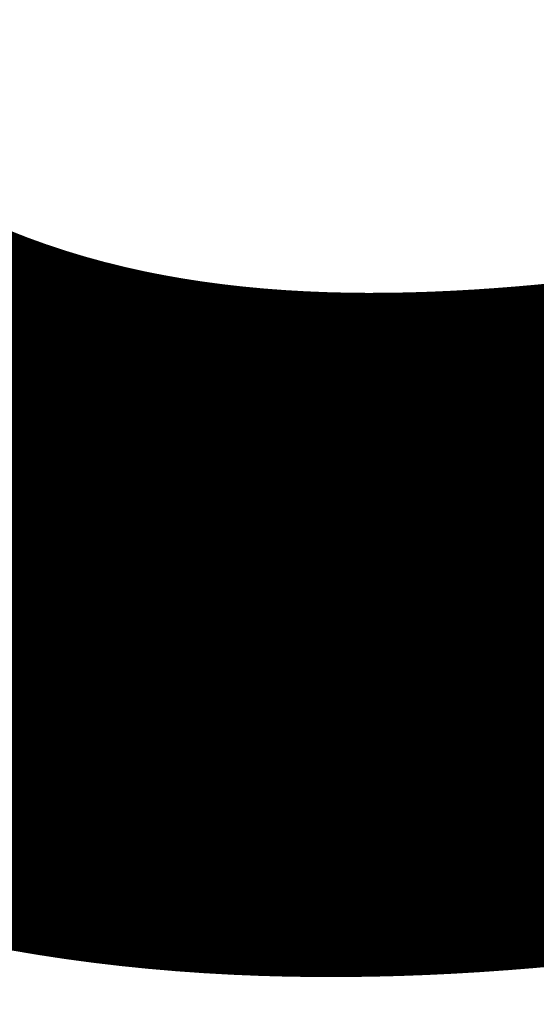
# Model space of a CAD drawing. Units: inches. Extents: x 0 to 3506, y 0 to 1152.
# Drawn here: x 1489 to 1502, y 997 to 1021 of the extents above; entities that cross this region are included whole.
import ezdxf
from ezdxf.enums import TextEntityAlignment as Align

# ---------------------------------------------------------------- set-up
doc = ezdxf.new("R2010")
doc.units = ezdxf.units.IN
doc.header["$MEASUREMENT"] = 0
doc.header["$PDMODE"] = 3
doc.header["$PDSIZE"] = 0.15625
doc.layers.get('0').update_dxf_attribs({"lineweight": 25})
for name, color, linetype, lineweight in [('Z-ANNO-DIMS', 1, 'Continuous', 25), ('Z-CLNG-SUSP', 3, 'Continuous', 18), ('Z-CLNG-TEES', 3, 'Continuous', 18), ('Z-CLNG-WOOD', 5, 'Continuous', 25), ('Z-CLNG-WOOD-PATT', 2, 'Continuous', 15)]:
    doc.layers.add(name, color=color, linetype=linetype, lineweight=lineweight)
doc.layers.add('Z-ANNO-NPLT', color=252, linetype='Continuous', lineweight=35, plot=False)
doc.styles.add('1-4', font='arial.ttf', dxfattribs={"height": 0.375})
doc.styles.get("Standard").update_dxf_attribs({"font": 'arial.ttf', "height": 0.09375})
doc.dimstyles.new('1-4', dxfattribs={"dimscale": 4, "dimtxt": 0.375, "dimasz": 0.125, "dimexe": 0.09375, "dimexo": 0.0625, "dimgap": 0.0625, "dimtad": 1, "dimtoh": 1, "dimdec": 4, "dimzin": 3, "dimdsep": 46, "dimlunit": 5, "dimtxsty": '1-4', "dimblk": 'ARCHTICK', "dimcen": 0, "dimdle": 0.09375, "dimclrd": 256, "dimclre": 256, "dimclrt": 256, "dimadec": 1, "dimazin": 0, "dimtfac": 1, "dimtdec": 4, "dimtofl": 0, "dimtmove": 0, "dimatfit": 3, "dimfxl": 0, "dimfrac": 2, "dimtolj": 1, "dimtzin": 0, "dimlwd": -1, "dimlwe": -1, "dimarcsym": 0})

# ---------------------------------------------------------------- blocks, each defined once
blk = doc.blocks.new('_ARCHTICK')
at = {"color": 0, "linetype": 'ByBlock', "const_width": 0.15}
blk.add_lwpolyline([(-0.5, -0.5), (0.5, 0.5)], dxfattribs=at)
blk = doc.blocks.new('*D23')
at = {"layer": 'Defpoints', "color": 0}
for p in [(1492.163985755622, 1007.75260523268), (1493.420694608338, 1007.75260523268), (1493.584138270163, 1006.960728709027)]:
    blk.add_point(p, dxfattribs=at)
at = {"layer": 'Z-ANNO-DIMS'}
for p, q in [((1493.170694608338, 1007.75260523268), (1491.788985755622, 1007.75260523268)), ((1492.163985755622, 1007.75260523268), (1492.163985755622, 1006.585728709027)), ((1493.334138270163, 1006.960728709027), (1491.788985755622, 1006.960728709027)), ((1492.163985755622, 1006.960728709027), (1492.163985755622, 1004.156863353314)), ((1492.163985755622, 1004.156863353314), (1489.823092167627, 1004.156863353314))]:
    blk.add_line(p, q, dxfattribs=at)
at = {"layer": 'Z-ANNO-DIMS', "xscale": 0.5, "yscale": 0.5, "zscale": 0.5}
for p, rotation in [((1492.163985755622, 1007.75260523268), 90), ((1492.163985755622, 1006.960728709027), 270)]:
    blk.add_blockref('_ARCHTICK', p, dxfattribs=dict(at, rotation=rotation))
at = {"layer": 'Z-ANNO-DIMS', "insert": (1490.868538961624, 1005.225758305564), "char_height": 0.375, "attachment_point": 5, "style": '1-4'}
blk.add_mtext('\\A1;13/16"\\PSYSTEM\\PDEPTH', dxfattribs=at)

msp = doc.modelspace()

# ---------------------------------------------------------------- hatches: boundary and pattern name
at = {"layer": 'Z-CLNG-WOOD-PATT'}
h = msp.add_hatch(dxfattribs=at)
h.set_pattern_fill('ENDGRAIN', color=256, scale=1.49999999847, style=0)
h.set_pattern_definition([(0, (1310.275264539563, 572.4747090137203), (1.49999999847, 1.49999999847), [0.07499999992350001, -1.4249999985465]), (0, (1309.225264540634, 572.6247090135669), (1.49999999847, 1.49999999847), [0.149999999847, -1.349999998623]), (0, (1310.20026453964, 572.6997090134912), (1.49999999847, 1.49999999847), [0.07499999992350001, -1.4249999985465]), (0, (1309.300264540557, 572.8497090133378), (1.49999999847, 1.49999999847), [0.07499999992350001, -1.4249999985465]), (0, (1310.20026453964, 572.9247090132611), (1.49999999847, 1.49999999847), [0.07499999992350001, -1.4249999985465]), (0, (1309.375264540481, 572.9997090131844), (1.49999999847, 1.49999999847), [0.07499999992350001, -1.4249999985465]), (0, (1310.20026453964, 573.0747090131088), (1.49999999847, 1.49999999847), [0.07499999992350001, -1.4249999985465]), (0, (1309.375264540481, 573.2247090129554), (1.49999999847, 1.49999999847), [0.07499999992350001, -0.8249999991585001, 0.07499999992350001, -0.5249999994644998]), (0, (1309.375264540481, 573.374709012802), (1.49999999847, 1.49999999847), [0.149999999847, -0.7499999992349998, 0.07499999992350001, -0.5249999994644998]), (0, (1309.300264540557, 573.5997090125727), (1.49999999847, 1.49999999847), [0.07499999992350001, -0.2249999997704999, 0.07499999992350001, -0.5999999993880001, 0.07499999992350001, -0.4499999995409999]), (0, (1309.225264540634, 573.7497090124194), (1.49999999847, 1.49999999847), [0.07499999992350001, -0.299999999694, 0.149999999847, -0.9749999990054999]), (0, (1310.20026453964, 573.8247090123436), (1.49999999847, 1.49999999847), [0.07499999992350001, -1.4249999985465]), (0, (1309.225264540634, 573.8997090122671), (1.49999999847, 1.49999999847), [0.07499999992350001, -0.3749999996174999, 0.07499999992350001, -0.9749999990054999]), (44.99999999999999, (1309.075264540787, 572.4747090137203), (1.665334535239093e-16, 1.499999998498537), [0.2121314997836258, -1.909188841052627]), (44.99999999999999, (1310.350264539487, 572.4747090137203), (1.665334535239093e-16, 1.499999998498537), [0.4242640495672506, -1.697056291269003]), (44.99999999999999, (1310.350264539487, 573.2247090129554), (1.665334535239093e-16, 1.499999998498537), [0.1060649998918137, -2.015255340944439]), (44.99999999999999, (1309.075264540787, 573.374709012802), (1.665334535239093e-16, 1.499999998498537), [0.318197999675438, -1.803122341160815]), (44.99999999999999, (1310.350264539487, 573.374709012802), (1.665334535239093e-16, 1.499999998498537), [0.5303300994590633, -1.59099024137719]), (44.99999999999999, (1310.350264539487, 573.5997090125727), (1.665334535239093e-16, 1.499999998498537), [0.318197999675438, -1.803122341160815]), (315, (1310.050264539793, 573.7497090124194), (1.499999998498537, -3.330669070478186e-16), [0.1060649998918137, -2.015255340944439]), (315, (1309.525264540328, 572.5497090136437), (1.499999998498537, -3.330669070478186e-16), [0.2121314997836258, -1.909188841052627]), (315, (1309.600264540251, 573.149709013032), (1.499999998498537, -3.330669070478186e-16), [0.2121314997836258, -1.909188841052627]), (315, (1310.050264539793, 572.8497090133378), (1.499999998498537, -3.330669070478186e-16), [0.2121314997836258, -1.909188841052627]), (315, (1309.97526453987, 573.4497090127261), (1.499999998498537, -3.330669070478186e-16), [0.2121314997836258, -1.909188841052627]), (315, (1310.050264539793, 573.5997090125727), (1.499999998498537, -3.330669070478186e-16), [0.318197999675438, -1.803122341160815]), (315, (1309.675264540175, 572.6997090134912), (1.499999998498537, -3.330669070478186e-16), [0.318197999675438, -1.803122341160815]), (315, (1309.900264539945, 572.7747090134144), (1.499999998498537, -3.330669070478186e-16), [0.318197999675438, -1.803122341160815]), (315, (1309.675264540175, 573.2997090128786), (1.499999998498537, -3.330669070478186e-16), [0.318197999675438, -1.803122341160815]), (315, (1309.825264540021, 573.374709012802), (1.499999998498537, -3.330669070478186e-16), [0.318197999675438, -1.803122341160815]), (26.56505119999999, (1309.15026454071, 572.7747090134144), (1.499999998470141, 6.000967217019931e-10), [0.1677050848289408, -3.186396866749875]), (26.56505119999999, (1310.275264539563, 572.6997090134912), (1.499999998470141, 6.000967217019931e-10), [0.6708203993157631, -2.683281562763052]), (26.56505119999999, (1310.275264539563, 572.9247090132611), (1.499999998470141, 6.000967217019931e-10), [0.6708203993157631, -2.683281562763052]), (26.56505119999999, (1310.275264539563, 573.0747090131088), (1.499999998470141, 6.000967217019931e-10), [0.6708209993157626, -1.0049999989749, 0.3354149996578767, -1.342865964130277]), (26.56505119999999, (1310.42526453941, 573.2997090128786), (1.499999998470141, 6.000967217019931e-10), [0.1677050848289408, -3.186396866749875]), (26.56505119999999, (1309.075264540787, 573.8247090123436), (1.499999998470141, 6.000967217019931e-10), [0.1677050848289408, -3.186396866749875]), (26.56505119999999, (1310.275264539563, 573.8247090123436), (1.499999998470141, 6.000967217019931e-10), [0.3354101996578815, -3.018691762420934]), (333.4349488, (1309.900264539945, 572.4747090137203), (1.499999998470141, -6.000977209027143e-10), [0.3354101996578815, -3.018691762420934]), (333.4349488, (1309.375264540481, 572.8497090133378), (1.499999998470141, -6.000977209027143e-10), [0.3354101996578815, -3.018691762420934]), (333.4349488, (1309.375264540481, 572.6247090135669), (1.499999998470141, -6.000977209027143e-10), [0.1677050848289408, -3.18639176224988]), (333.4349488, (1309.450264540404, 572.9997090131844), (1.499999998470141, -6.000977209027143e-10), [0.5031152994868223, -2.850986662591993]), (333.4349488, (1309.750264540098, 572.9997090131844), (1.499999998470141, -6.000977209027143e-10), [0.3354101996578815, -3.018691762420934]), (333.4349488, (1309.900264539945, 573.0747090131088), (1.499999998470141, -6.000977209027143e-10), [0.3354101996578815, -3.018691762420934]), (333.4349488, (1309.450264540404, 573.2247090129554), (1.499999998470141, -6.000977209027143e-10), [0.1677050848289408, -3.18639176224988]), (333.4349488, (1309.525264540328, 573.374709012802), (1.499999998470141, -6.000977209027143e-10), [0.1677050848289408, -3.18639176224988]), (333.4349488, (1310.125264539716, 573.6747090124961), (1.499999998470141, -6.000977209027143e-10), [0.1677050848289408, -3.18639176224988]), (333.4349488, (1310.050264539793, 573.149709013032), (1.499999998470141, -6.000977209027143e-10), [0.1677050848289408, -3.18639176224988]), (333.4349488, (1309.375264540481, 573.5997090125727), (1.499999998470141, -6.000977209027143e-10), [0.5031152994868223, -2.850986662591993]), (333.4349488, (1309.300264540557, 573.7497090124194), (1.499999998470141, -6.000977209027143e-10), [0.3354101996578815, -3.018691762420934]), (333.4349488, (1310.125264539716, 573.2997090128786), (1.499999998470141, -6.000977209027143e-10), [0.167699999828946, -1.509299998460514, 0.167699999828946, -1.50940196396041]), (333.4349488, (1309.675264540175, 573.5997090125727), (1.499999998470141, -6.000977209027143e-10), [0.3354101996578815, -3.018691762420934]), (333.4349488, (1309.750264540098, 573.7497090124194), (1.499999998470141, -6.000977209027143e-10), [0.3354101996578815, -3.018691762420934]), (333.4349488, (1309.300264540557, 573.8997090122671), (1.499999998470141, -6.000977209027143e-10), [0.3354101996578815, -3.018691762420934]), (333.4349488, (1309.750264540098, 573.8997090122671), (1.499999998470141, -6.000977209027143e-10), [0.3354101996578815, -3.018691762420934])])
edge = h.paths.add_edge_path()
edge.add_line((1496.521638280173, 1007.023534386565), (1496.459138266975, 1006.960728709026))
edge.add_line((1496.459138266975, 1006.960728709026), (1493.584138270163, 1006.960728709026))
edge.add_line((1493.584138270163, 1006.960728709026), (1493.521638270227, 1007.023228708963))
edge.add_line((1493.521638270227, 1007.023228708963), (1493.521638270227, 1007.210728708771))
edge.add_line((1493.521638270227, 1007.210728708771), (1493.324138270428, 1007.210728708771))
edge.add_arc((1493.33336417319, 1007.287321507962), 0.0771464462537037, 158.3938495020213, 263.1315895663588, ccw=False)
edge.add_arc((1493.333364173193, 1007.344135909365), 0.07714644625552156, 96.86841043519729, 201.6061504966348, ccw=False)
edge.add_line((1493.324138270428, 1007.420728708557), (1493.561638270185, 1007.420728708557))
edge.add_line((1493.561638270185, 1007.420728708557), (1493.561638270185, 1007.585728708389))
edge.add_line((1493.561638270185, 1007.585728708389), (1496.523761742748, 1007.585728708389))
edge.add_line((1496.523761742748, 1007.585728708389), (1496.523761742748, 1007.460728708516))
edge.add_line((1496.523761742748, 1007.460728708516), (1496.201638267238, 1007.460728708516))
edge.add_line((1496.201638267238, 1007.460728708516), (1496.201638267238, 1007.210728708771))
edge.add_line((1496.201638267238, 1007.210728708771), (1496.521638280173, 1007.210728708771))
edge.add_line((1496.521638280173, 1007.210728708771), (1496.521638280173, 1007.023534386565))
h = msp.add_hatch(dxfattribs=at)
h.set_pattern_fill('ENDGRAIN', color=256, scale=1.49999999847, style=0)
h.set_pattern_definition([(0, (1313.275264539563, 572.4747090137203), (1.49999999847, 1.49999999847), [0.07499999992350001, -1.4249999985465]), (0, (1312.225264540634, 572.6247090135669), (1.49999999847, 1.49999999847), [0.149999999847, -1.349999998623]), (0, (1313.20026453964, 572.6997090134912), (1.49999999847, 1.49999999847), [0.07499999992350001, -1.4249999985465]), (0, (1312.300264540557, 572.8497090133378), (1.49999999847, 1.49999999847), [0.07499999992350001, -1.4249999985465]), (0, (1313.20026453964, 572.9247090132611), (1.49999999847, 1.49999999847), [0.07499999992350001, -1.4249999985465]), (0, (1312.375264540481, 572.9997090131844), (1.49999999847, 1.49999999847), [0.07499999992350001, -1.4249999985465]), (0, (1313.20026453964, 573.0747090131088), (1.49999999847, 1.49999999847), [0.07499999992350001, -1.4249999985465]), (0, (1312.375264540481, 573.2247090129554), (1.49999999847, 1.49999999847), [0.07499999992350001, -0.8249999991585001, 0.07499999992350001, -0.5249999994644998]), (0, (1312.375264540481, 573.374709012802), (1.49999999847, 1.49999999847), [0.149999999847, -0.7499999992349998, 0.07499999992350001, -0.5249999994644998]), (0, (1312.300264540557, 573.5997090125727), (1.49999999847, 1.49999999847), [0.07499999992350001, -0.2249999997704999, 0.07499999992350001, -0.5999999993880001, 0.07499999992350001, -0.4499999995409999]), (0, (1312.225264540634, 573.7497090124194), (1.49999999847, 1.49999999847), [0.07499999992350001, -0.299999999694, 0.149999999847, -0.9749999990054999]), (0, (1313.20026453964, 573.8247090123436), (1.49999999847, 1.49999999847), [0.07499999992350001, -1.4249999985465]), (0, (1312.225264540634, 573.8997090122671), (1.49999999847, 1.49999999847), [0.07499999992350001, -0.3749999996174999, 0.07499999992350001, -0.9749999990054999]), (44.99999999999999, (1312.075264540787, 572.4747090137203), (1.665334535239093e-16, 1.499999998498537), [0.2121314997836258, -1.909188841052627]), (44.99999999999999, (1313.350264539487, 572.4747090137203), (1.665334535239093e-16, 1.499999998498537), [0.4242640495672506, -1.697056291269003]), (44.99999999999999, (1313.350264539487, 573.2247090129554), (1.665334535239093e-16, 1.499999998498537), [0.1060649998918137, -2.015255340944439]), (44.99999999999999, (1312.075264540787, 573.374709012802), (1.665334535239093e-16, 1.499999998498537), [0.318197999675438, -1.803122341160815]), (44.99999999999999, (1313.350264539487, 573.374709012802), (1.665334535239093e-16, 1.499999998498537), [0.5303300994590633, -1.59099024137719]), (44.99999999999999, (1313.350264539487, 573.5997090125727), (1.665334535239093e-16, 1.499999998498537), [0.318197999675438, -1.803122341160815]), (315, (1313.050264539793, 573.7497090124194), (1.499999998498537, -3.330669070478186e-16), [0.1060649998918137, -2.015255340944439]), (315, (1312.525264540328, 572.5497090136437), (1.499999998498537, -3.330669070478186e-16), [0.2121314997836258, -1.909188841052627]), (315, (1312.600264540251, 573.149709013032), (1.499999998498537, -3.330669070478186e-16), [0.2121314997836258, -1.909188841052627]), (315, (1313.050264539793, 572.8497090133378), (1.499999998498537, -3.330669070478186e-16), [0.2121314997836258, -1.909188841052627]), (315, (1312.97526453987, 573.4497090127261), (1.499999998498537, -3.330669070478186e-16), [0.2121314997836258, -1.909188841052627]), (315, (1313.050264539793, 573.5997090125727), (1.499999998498537, -3.330669070478186e-16), [0.318197999675438, -1.803122341160815]), (315, (1312.675264540175, 572.6997090134912), (1.499999998498537, -3.330669070478186e-16), [0.318197999675438, -1.803122341160815]), (315, (1312.900264539945, 572.7747090134144), (1.499999998498537, -3.330669070478186e-16), [0.318197999675438, -1.803122341160815]), (315, (1312.675264540175, 573.2997090128786), (1.499999998498537, -3.330669070478186e-16), [0.318197999675438, -1.803122341160815]), (315, (1312.825264540021, 573.374709012802), (1.499999998498537, -3.330669070478186e-16), [0.318197999675438, -1.803122341160815]), (26.56505119999999, (1312.15026454071, 572.7747090134144), (1.499999998470141, 6.000967217019931e-10), [0.1677050848289408, -3.186396866749875]), (26.56505119999999, (1313.275264539563, 572.6997090134912), (1.499999998470141, 6.000967217019931e-10), [0.6708203993157631, -2.683281562763052]), (26.56505119999999, (1313.275264539563, 572.9247090132611), (1.499999998470141, 6.000967217019931e-10), [0.6708203993157631, -2.683281562763052]), (26.56505119999999, (1313.275264539563, 573.0747090131088), (1.499999998470141, 6.000967217019931e-10), [0.6708209993157626, -1.0049999989749, 0.3354149996578767, -1.342865964130277]), (26.56505119999999, (1313.42526453941, 573.2997090128786), (1.499999998470141, 6.000967217019931e-10), [0.1677050848289408, -3.186396866749875]), (26.56505119999999, (1312.075264540787, 573.8247090123436), (1.499999998470141, 6.000967217019931e-10), [0.1677050848289408, -3.186396866749875]), (26.56505119999999, (1313.275264539563, 573.8247090123436), (1.499999998470141, 6.000967217019931e-10), [0.3354101996578815, -3.018691762420934]), (333.4349488, (1312.900264539945, 572.4747090137203), (1.499999998470141, -6.000977209027143e-10), [0.3354101996578815, -3.018691762420934]), (333.4349488, (1312.375264540481, 572.8497090133378), (1.499999998470141, -6.000977209027143e-10), [0.3354101996578815, -3.018691762420934]), (333.4349488, (1312.375264540481, 572.6247090135669), (1.499999998470141, -6.000977209027143e-10), [0.1677050848289408, -3.18639176224988]), (333.4349488, (1312.450264540404, 572.9997090131844), (1.499999998470141, -6.000977209027143e-10), [0.5031152994868223, -2.850986662591993]), (333.4349488, (1312.750264540098, 572.9997090131844), (1.499999998470141, -6.000977209027143e-10), [0.3354101996578815, -3.018691762420934]), (333.4349488, (1312.900264539945, 573.0747090131088), (1.499999998470141, -6.000977209027143e-10), [0.3354101996578815, -3.018691762420934]), (333.4349488, (1312.450264540404, 573.2247090129554), (1.499999998470141, -6.000977209027143e-10), [0.1677050848289408, -3.18639176224988]), (333.4349488, (1312.525264540328, 573.374709012802), (1.499999998470141, -6.000977209027143e-10), [0.1677050848289408, -3.18639176224988]), (333.4349488, (1313.125264539716, 573.6747090124961), (1.499999998470141, -6.000977209027143e-10), [0.1677050848289408, -3.18639176224988]), (333.4349488, (1313.050264539793, 573.149709013032), (1.499999998470141, -6.000977209027143e-10), [0.1677050848289408, -3.18639176224988]), (333.4349488, (1312.375264540481, 573.5997090125727), (1.499999998470141, -6.000977209027143e-10), [0.5031152994868223, -2.850986662591993]), (333.4349488, (1312.300264540557, 573.7497090124194), (1.499999998470141, -6.000977209027143e-10), [0.3354101996578815, -3.018691762420934]), (333.4349488, (1313.125264539716, 573.2997090128786), (1.499999998470141, -6.000977209027143e-10), [0.167699999828946, -1.509299998460514, 0.167699999828946, -1.50940196396041]), (333.4349488, (1312.675264540175, 573.5997090125727), (1.499999998470141, -6.000977209027143e-10), [0.3354101996578815, -3.018691762420934]), (333.4349488, (1312.750264540098, 573.7497090124194), (1.499999998470141, -6.000977209027143e-10), [0.3354101996578815, -3.018691762420934]), (333.4349488, (1312.300264540557, 573.8997090122671), (1.499999998470141, -6.000977209027143e-10), [0.3354101996578815, -3.018691762420934]), (333.4349488, (1312.750264540098, 573.8997090122671), (1.499999998470141, -6.000977209027143e-10), [0.3354101996578815, -3.018691762420934])])
edge = h.paths.add_edge_path()
edge.add_line((1499.521638280173, 1007.023534386565), (1499.459138266975, 1006.960728709026))
edge.add_line((1499.459138266975, 1006.960728709026), (1496.584138270163, 1006.960728709026))
edge.add_line((1496.584138270163, 1006.960728709026), (1496.521638270227, 1007.023228708963))
edge.add_line((1496.521638270227, 1007.023228708963), (1496.521638270227, 1007.210728708771))
edge.add_line((1496.521638270227, 1007.210728708771), (1496.324138270428, 1007.210728708771))
edge.add_arc((1496.33336417319, 1007.287321507962), 0.0771464462537037, 158.3938495020213, 263.1315895663588, ccw=False)
edge.add_arc((1496.333364173193, 1007.344135909365), 0.07714644625552156, 96.86841043519729, 201.6061504966348, ccw=False)
edge.add_line((1496.324138270428, 1007.420728708557), (1496.561638270185, 1007.420728708557))
edge.add_line((1496.561638270185, 1007.420728708557), (1496.561638270185, 1007.585728708389))
edge.add_line((1496.561638270185, 1007.585728708389), (1499.523761742748, 1007.585728708389))
edge.add_line((1499.523761742748, 1007.585728708389), (1499.523761742748, 1007.460728708516))
edge.add_line((1499.523761742748, 1007.460728708516), (1499.201638267238, 1007.460728708516))
edge.add_line((1499.201638267238, 1007.460728708516), (1499.201638267238, 1007.210728708771))
edge.add_line((1499.201638267238, 1007.210728708771), (1499.521638280173, 1007.210728708771))
edge.add_line((1499.521638280173, 1007.210728708771), (1499.521638280173, 1007.023534386565))
h = msp.add_hatch(dxfattribs=at)
h.set_pattern_fill('ENDGRAIN', color=256, scale=1.49999999847, style=0)
h.set_pattern_definition([(0, (1316.275264539563, 572.4747090137203), (1.49999999847, 1.49999999847), [0.07499999992350001, -1.4249999985465]), (0, (1315.225264540634, 572.6247090135669), (1.49999999847, 1.49999999847), [0.149999999847, -1.349999998623]), (0, (1316.20026453964, 572.6997090134912), (1.49999999847, 1.49999999847), [0.07499999992350001, -1.4249999985465]), (0, (1315.300264540557, 572.8497090133378), (1.49999999847, 1.49999999847), [0.07499999992350001, -1.4249999985465]), (0, (1316.20026453964, 572.9247090132611), (1.49999999847, 1.49999999847), [0.07499999992350001, -1.4249999985465]), (0, (1315.375264540481, 572.9997090131844), (1.49999999847, 1.49999999847), [0.07499999992350001, -1.4249999985465]), (0, (1316.20026453964, 573.0747090131088), (1.49999999847, 1.49999999847), [0.07499999992350001, -1.4249999985465]), (0, (1315.375264540481, 573.2247090129554), (1.49999999847, 1.49999999847), [0.07499999992350001, -0.8249999991585001, 0.07499999992350001, -0.5249999994644998]), (0, (1315.375264540481, 573.374709012802), (1.49999999847, 1.49999999847), [0.149999999847, -0.7499999992349998, 0.07499999992350001, -0.5249999994644998]), (0, (1315.300264540557, 573.5997090125727), (1.49999999847, 1.49999999847), [0.07499999992350001, -0.2249999997704999, 0.07499999992350001, -0.5999999993880001, 0.07499999992350001, -0.4499999995409999]), (0, (1315.225264540634, 573.7497090124194), (1.49999999847, 1.49999999847), [0.07499999992350001, -0.299999999694, 0.149999999847, -0.9749999990054999]), (0, (1316.20026453964, 573.8247090123436), (1.49999999847, 1.49999999847), [0.07499999992350001, -1.4249999985465]), (0, (1315.225264540634, 573.8997090122671), (1.49999999847, 1.49999999847), [0.07499999992350001, -0.3749999996174999, 0.07499999992350001, -0.9749999990054999]), (44.99999999999999, (1315.075264540787, 572.4747090137203), (1.665334535239093e-16, 1.499999998498537), [0.2121314997836258, -1.909188841052627]), (44.99999999999999, (1316.350264539487, 572.4747090137203), (1.665334535239093e-16, 1.499999998498537), [0.4242640495672506, -1.697056291269003]), (44.99999999999999, (1316.350264539487, 573.2247090129554), (1.665334535239093e-16, 1.499999998498537), [0.1060649998918137, -2.015255340944439]), (44.99999999999999, (1315.075264540787, 573.374709012802), (1.665334535239093e-16, 1.499999998498537), [0.318197999675438, -1.803122341160815]), (44.99999999999999, (1316.350264539487, 573.374709012802), (1.665334535239093e-16, 1.499999998498537), [0.5303300994590633, -1.59099024137719]), (44.99999999999999, (1316.350264539487, 573.5997090125727), (1.665334535239093e-16, 1.499999998498537), [0.318197999675438, -1.803122341160815]), (315, (1316.050264539793, 573.7497090124194), (1.499999998498537, -3.330669070478186e-16), [0.1060649998918137, -2.015255340944439]), (315, (1315.525264540328, 572.5497090136437), (1.499999998498537, -3.330669070478186e-16), [0.2121314997836258, -1.909188841052627]), (315, (1315.600264540251, 573.149709013032), (1.499999998498537, -3.330669070478186e-16), [0.2121314997836258, -1.909188841052627]), (315, (1316.050264539793, 572.8497090133378), (1.499999998498537, -3.330669070478186e-16), [0.2121314997836258, -1.909188841052627]), (315, (1315.97526453987, 573.4497090127261), (1.499999998498537, -3.330669070478186e-16), [0.2121314997836258, -1.909188841052627]), (315, (1316.050264539793, 573.5997090125727), (1.499999998498537, -3.330669070478186e-16), [0.318197999675438, -1.803122341160815]), (315, (1315.675264540175, 572.6997090134912), (1.499999998498537, -3.330669070478186e-16), [0.318197999675438, -1.803122341160815]), (315, (1315.900264539945, 572.7747090134144), (1.499999998498537, -3.330669070478186e-16), [0.318197999675438, -1.803122341160815]), (315, (1315.675264540175, 573.2997090128786), (1.499999998498537, -3.330669070478186e-16), [0.318197999675438, -1.803122341160815]), (315, (1315.825264540021, 573.374709012802), (1.499999998498537, -3.330669070478186e-16), [0.318197999675438, -1.803122341160815]), (26.56505119999999, (1315.15026454071, 572.7747090134144), (1.499999998470141, 6.000967217019931e-10), [0.1677050848289408, -3.186396866749875]), (26.56505119999999, (1316.275264539563, 572.6997090134912), (1.499999998470141, 6.000967217019931e-10), [0.6708203993157631, -2.683281562763052]), (26.56505119999999, (1316.275264539563, 572.9247090132611), (1.499999998470141, 6.000967217019931e-10), [0.6708203993157631, -2.683281562763052]), (26.56505119999999, (1316.275264539563, 573.0747090131088), (1.499999998470141, 6.000967217019931e-10), [0.6708209993157626, -1.0049999989749, 0.3354149996578767, -1.342865964130277]), (26.56505119999999, (1316.42526453941, 573.2997090128786), (1.499999998470141, 6.000967217019931e-10), [0.1677050848289408, -3.186396866749875]), (26.56505119999999, (1315.075264540787, 573.8247090123436), (1.499999998470141, 6.000967217019931e-10), [0.1677050848289408, -3.186396866749875]), (26.56505119999999, (1316.275264539563, 573.8247090123436), (1.499999998470141, 6.000967217019931e-10), [0.3354101996578815, -3.018691762420934]), (333.4349488, (1315.900264539945, 572.4747090137203), (1.499999998470141, -6.000977209027143e-10), [0.3354101996578815, -3.018691762420934]), (333.4349488, (1315.375264540481, 572.8497090133378), (1.499999998470141, -6.000977209027143e-10), [0.3354101996578815, -3.018691762420934]), (333.4349488, (1315.375264540481, 572.6247090135669), (1.499999998470141, -6.000977209027143e-10), [0.1677050848289408, -3.18639176224988]), (333.4349488, (1315.450264540404, 572.9997090131844), (1.499999998470141, -6.000977209027143e-10), [0.5031152994868223, -2.850986662591993]), (333.4349488, (1315.750264540098, 572.9997090131844), (1.499999998470141, -6.000977209027143e-10), [0.3354101996578815, -3.018691762420934]), (333.4349488, (1315.900264539945, 573.0747090131088), (1.499999998470141, -6.000977209027143e-10), [0.3354101996578815, -3.018691762420934]), (333.4349488, (1315.450264540404, 573.2247090129554), (1.499999998470141, -6.000977209027143e-10), [0.1677050848289408, -3.18639176224988]), (333.4349488, (1315.525264540328, 573.374709012802), (1.499999998470141, -6.000977209027143e-10), [0.1677050848289408, -3.18639176224988]), (333.4349488, (1316.125264539716, 573.6747090124961), (1.499999998470141, -6.000977209027143e-10), [0.1677050848289408, -3.18639176224988]), (333.4349488, (1316.050264539793, 573.149709013032), (1.499999998470141, -6.000977209027143e-10), [0.1677050848289408, -3.18639176224988]), (333.4349488, (1315.375264540481, 573.5997090125727), (1.499999998470141, -6.000977209027143e-10), [0.5031152994868223, -2.850986662591993]), (333.4349488, (1315.300264540557, 573.7497090124194), (1.499999998470141, -6.000977209027143e-10), [0.3354101996578815, -3.018691762420934]), (333.4349488, (1316.125264539716, 573.2997090128786), (1.499999998470141, -6.000977209027143e-10), [0.167699999828946, -1.509299998460514, 0.167699999828946, -1.50940196396041]), (333.4349488, (1315.675264540175, 573.5997090125727), (1.499999998470141, -6.000977209027143e-10), [0.3354101996578815, -3.018691762420934]), (333.4349488, (1315.750264540098, 573.7497090124194), (1.499999998470141, -6.000977209027143e-10), [0.3354101996578815, -3.018691762420934]), (333.4349488, (1315.300264540557, 573.8997090122671), (1.499999998470141, -6.000977209027143e-10), [0.3354101996578815, -3.018691762420934]), (333.4349488, (1315.750264540098, 573.8997090122671), (1.499999998470141, -6.000977209027143e-10), [0.3354101996578815, -3.018691762420934])])
edge = h.paths.add_edge_path()
edge.add_line((1502.521638280173, 1007.023534386565), (1502.459138266975, 1006.960728709026))
edge.add_line((1502.459138266975, 1006.960728709026), (1499.584138270163, 1006.960728709026))
edge.add_line((1499.584138270163, 1006.960728709026), (1499.521638270227, 1007.023228708963))
edge.add_line((1499.521638270227, 1007.023228708963), (1499.521638270227, 1007.210728708771))
edge.add_line((1499.521638270227, 1007.210728708771), (1499.324138270428, 1007.210728708771))
edge.add_arc((1499.33336417319, 1007.287321507962), 0.0771464462537037, 158.3938495020213, 263.1315895663588, ccw=False)
edge.add_arc((1499.333364173193, 1007.344135909365), 0.07714644625552156, 96.86841043519729, 201.6061504966348, ccw=False)
edge.add_line((1499.324138270428, 1007.420728708557), (1499.561638270185, 1007.420728708557))
edge.add_line((1499.561638270185, 1007.420728708557), (1499.561638270185, 1007.585728708389))
edge.add_line((1499.561638270185, 1007.585728708389), (1502.523761742748, 1007.585728708389))
edge.add_line((1502.523761742748, 1007.585728708389), (1502.523761742748, 1007.460728708516))
edge.add_line((1502.523761742748, 1007.460728708516), (1502.201638267238, 1007.460728708516))
edge.add_line((1502.201638267238, 1007.460728708516), (1502.201638267238, 1007.210728708771))
edge.add_line((1502.201638267238, 1007.210728708771), (1502.521638280173, 1007.210728708771))
edge.add_line((1502.521638280173, 1007.210728708771), (1502.521638280173, 1007.023534386565))

# ---------------------------------------------------------------- linework, layer by layer
at = {"layer": 'Z-CLNG-SUSP'}
for p, q in [((1496.816761742747, 1008.212980232681), (1496.980761742747, 1008.244230232681)), ((1496.816761742747, 1008.150480232681), (1496.980761742747, 1008.181730232681)), ((1496.846832071393, 1008.30167556591), (1496.898761742747, 1008.353605232681)), ((1496.846832071393, 1007.81510523268), (1496.846832071393, 1008.30167556591)), ((1496.873112955918, 1008.301675549932), (1496.898761742747, 1008.353605232681)), ((1496.950691416227, 1008.301675549932), (1496.873112955918, 1008.301675549932)), ((1496.950691416227, 1008.301675549932), (1496.898761742747, 1008.353605232681)), ((1496.950691406312, 1007.81510523268), (1496.950691416227, 1008.301675549932)), ((1499.816761742747, 1008.212980232681), (1499.980761742747, 1008.244230232681)), ((1499.816761742747, 1008.150480232681), (1499.980761742747, 1008.181730232681)), ((1499.846832071393, 1008.30167556591), (1499.898761742747, 1008.353605232681)), ((1499.846832071393, 1007.81510523268), (1499.846832071393, 1008.30167556591)), ((1499.873112955918, 1008.301675549932), (1499.898761742747, 1008.353605232681)), ((1499.950691416227, 1008.301675549932), (1499.873112955918, 1008.301675549932)), ((1499.950691416227, 1008.301675549932), (1499.898761742747, 1008.353605232681)), ((1499.950691406312, 1007.81510523268), (1499.950691416227, 1008.301675549932)), ((1496.816761742747, 1008.087980232681), (1496.980761742747, 1008.119230232681)), ((1496.816761742747, 1008.025480232681), (1496.980761742747, 1008.056730232681)), ((1496.816761742747, 1007.962980232681), (1496.980761742747, 1007.994230232681)), ((1496.816761742747, 1007.900480232681), (1496.980761742747, 1007.931730232681)), ((1499.816761742747, 1008.087980232681), (1499.980761742747, 1008.119230232681)), ((1499.816761742747, 1008.025480232681), (1499.980761742747, 1008.056730232681)), ((1499.816761742747, 1007.962980232681), (1499.980761742747, 1007.994230232681)), ((1499.816761742747, 1007.900480232681), (1499.980761742747, 1007.931730232681)), ((1496.724761742748, 1007.69540523268), (1496.724761742748, 1007.72860523268)), ((1497.072761742748, 1007.72860523268), (1496.724761742748, 1007.72860523268)), ((1497.072761742748, 1007.69540523268), (1496.724761742748, 1007.69540523268)), ((1496.75442417545, 1007.60653083268), (1496.75442417545, 1007.69540523268)), ((1496.816761742747, 1007.837980232681), (1496.980761742747, 1007.869230232681)), ((1496.826592959099, 1007.69540523268), (1496.826592959099, 1007.60653083268)), ((1496.970930526396, 1007.69540523268), (1496.970930526396, 1007.60653083268)), ((1497.043099310045, 1007.69540523268), (1497.043099310045, 1007.60653083268)), ((1497.072761742748, 1007.69540523268), (1497.072761742748, 1007.72860523268)), ((1499.724761742748, 1007.69540523268), (1499.724761742748, 1007.72860523268)), ((1500.072761742748, 1007.72860523268), (1499.724761742748, 1007.72860523268)), ((1500.072761742748, 1007.69540523268), (1499.724761742748, 1007.69540523268)), ((1499.75442417545, 1007.60653083268), (1499.75442417545, 1007.69540523268)), ((1499.816761742747, 1007.837980232681), (1499.980761742747, 1007.869230232681)), ((1499.826592959099, 1007.69540523268), (1499.826592959099, 1007.60653083268)), ((1499.970930526396, 1007.69540523268), (1499.970930526396, 1007.60653083268)), ((1500.043099310045, 1007.69540523268), (1500.043099310045, 1007.60653083268)), ((1500.072761742748, 1007.69540523268), (1500.072761742748, 1007.72860523268)), ((1496.78722417545, 1007.58760523268), (1497.010299310045, 1007.58760523268)), ((1499.78722417545, 1007.58760523268), (1500.010299310045, 1007.58760523268))]:
    msp.add_line(p, q, dxfattribs=at)
for points in [[(1496.846832071393, 1008.197355227694), (1496.846850102018, 1008.198174571563), (1496.846904193893, 1008.19910186085), (1496.846994301186, 1008.200136472232), (1496.847120364313, 1008.201277672382), (1496.847282296192, 1008.202524691309), (1496.847479982242, 1008.203876612359), (1496.847713289547, 1008.205332555539), (1496.847982053108, 1008.206891457531), (1496.848286085013, 1008.208552291678), (1496.848625174429, 1008.210313847995), (1496.84899908761, 1008.212174953162), (1496.849407563308, 1008.214134287194), (1496.849850317359, 1008.216190493441), (1496.850327042686, 1008.218342105252), (1496.850837413873, 1008.22058772931), (1496.851381068843, 1008.222925715635), (1496.851957631766, 1008.225354414245), (1496.852566699313, 1008.227872211826), (1496.853207858989, 1008.23047742173), (1496.85388065705, 1008.233168063981), (1496.854584626002, 1008.235942378599), (1496.855319275432, 1008.238798385606), (1496.856084101179, 1008.241734178358), (1496.856878571585, 1008.244747703546), (1496.857702132071, 1008.247836761194), (1496.858554209728, 1008.250999297993), (1496.859434213312, 1008.254233113969), (1496.860341530956, 1008.257536009147), (1496.861275534749, 1008.260905563555), (1496.862235576159, 1008.264339503886), (1496.863220986025, 1008.2678354835), (1496.86423108144, 1008.271391009093), (1496.865265161161, 1008.27500358736), (1496.866322505613, 1008.27867079833), (1496.867402381471, 1008.282390075364), (1496.86850403937, 1008.286158851827), (1496.869626711609, 1008.289974414416), (1496.870769619031, 1008.293834196494), (1496.87193197102, 1008.29773548476), (1496.873112956336, 1008.30167556591)], [(1499.846832071393, 1008.197355227694), (1499.846850102018, 1008.198174571563), (1499.846904193893, 1008.19910186085), (1499.846994301186, 1008.200136472232), (1499.847120364313, 1008.201277672382), (1499.847282296192, 1008.202524691309), (1499.847479982242, 1008.203876612359), (1499.847713289547, 1008.205332555539), (1499.847982053108, 1008.206891457531), (1499.848286085013, 1008.208552291678), (1499.848625174429, 1008.210313847995), (1499.84899908761, 1008.212174953162), (1499.849407563308, 1008.214134287194), (1499.849850317359, 1008.216190493441), (1499.850327042686, 1008.218342105252), (1499.850837413873, 1008.22058772931), (1499.851381068843, 1008.222925715635), (1499.851957631766, 1008.225354414245), (1499.852566699313, 1008.227872211826), (1499.853207858989, 1008.23047742173), (1499.85388065705, 1008.233168063981), (1499.854584626002, 1008.235942378599), (1499.855319275432, 1008.238798385606), (1499.856084101179, 1008.241734178358), (1499.856878571585, 1008.244747703546), (1499.857702132071, 1008.247836761194), (1499.858554209728, 1008.250999297993), (1499.859434213312, 1008.254233113969), (1499.860341530956, 1008.257536009147), (1499.861275534749, 1008.260905563555), (1499.862235576159, 1008.264339503886), (1499.863220986025, 1008.2678354835), (1499.86423108144, 1008.271391009093), (1499.865265161161, 1008.27500358736), (1499.866322505613, 1008.27867079833), (1499.867402381471, 1008.282390075364), (1499.86850403937, 1008.286158851827), (1499.869626711609, 1008.289974414416), (1499.870769619031, 1008.293834196494), (1499.87193197102, 1008.29773548476), (1499.873112956336, 1008.30167556591)]]:
    msp.add_lwpolyline(points, dxfattribs=at)
for points in [[(1497.273761742748, 1007.72860523268), (1496.555011742748, 1007.72860523268, 0.4142135623731293), (1496.547761742748, 1007.72135523268), (1496.547761742748, 1007.46585523268, -0.414213562373095), (1496.516511742748, 1007.43460523268), (1496.235261742748, 1007.43460523268), (1496.235261742748, 1007.45860523268), (1496.516511742748, 1007.45860523268, 0.4142135623731293), (1496.523761742748, 1007.46585523268), (1496.523761742748, 1007.72135523268, -0.4142135623731537), (1496.555011742748, 1007.75260523268), (1497.273761742748, 1007.75260523268)], [(1500.273761742748, 1007.72860523268), (1499.555011742748, 1007.72860523268, 0.4142135623731293), (1499.547761742748, 1007.72135523268), (1499.547761742748, 1007.46585523268, -0.414213562373095), (1499.516511742748, 1007.43460523268), (1499.235261742748, 1007.43460523268), (1499.235261742748, 1007.45860523268), (1499.516511742748, 1007.45860523268, 0.4142135623731293), (1499.523761742748, 1007.46585523268), (1499.523761742748, 1007.72135523268, -0.4142135623731537), (1499.555011742748, 1007.75260523268), (1500.273761742748, 1007.75260523268)]]:
    msp.add_lwpolyline(points, format="xyb", close=True, dxfattribs=at)
at = {"layer": 'Z-CLNG-SUSP', "extrusion": (0, 0, -1)}
for points in [[(-1496.826592959099, 1007.60653083268), (-1496.80941586827, 1007.592677908494), (-1496.790508567275, 1007.590077812848), (-1496.77160126628, 1007.592677908494), (-1496.75442417545, 1007.60653083268)], [(-1496.970930526396, 1007.60653083268), (-1496.936576344738, 1007.592677908494), (-1496.898761742748, 1007.590077812848), (-1496.860947140757, 1007.592677908494), (-1496.826592959099, 1007.60653083268)], [(-1497.043099310045, 1007.60653083268), (-1497.025922219216, 1007.592677908494), (-1497.007014918221, 1007.590077812848), (-1496.988107617226, 1007.592677908494), (-1496.970930526396, 1007.60653083268)], [(-1499.826592959099, 1007.60653083268), (-1499.80941586827, 1007.592677908494), (-1499.790508567275, 1007.590077812848), (-1499.77160126628, 1007.592677908494), (-1499.75442417545, 1007.60653083268)], [(-1499.970930526396, 1007.60653083268), (-1499.936576344738, 1007.592677908494), (-1499.898761742748, 1007.590077812848), (-1499.860947140757, 1007.592677908494), (-1499.826592959099, 1007.60653083268)], [(-1500.043099310045, 1007.60653083268), (-1500.025922219216, 1007.592677908494), (-1500.007014918221, 1007.590077812848), (-1499.988107617226, 1007.592677908494), (-1499.970930526396, 1007.60653083268)]]:
    msp.add_lwpolyline(points, dxfattribs=at)
at = {"layer": 'Z-CLNG-SUSP'}
for centre, start, end in [((1496.78722417545, 1007.625490909629), 210.0301079852049, 270), ((1497.010299310045, 1007.625490909629), 270, 329.9698920147951), ((1499.78722417545, 1007.625490909629), 210.0301079852049, 270), ((1500.010299310045, 1007.625490909629), 270, 329.9698920147951)]:
    msp.add_arc(centre, 0.03788567694973893, start, end, dxfattribs=at)
at = {"layer": 'Z-CLNG-TEES'}
for p, q in [((1493.394051090205, 1009.25260523268), (1525.252012726195, 1009.25260523268)), ((1490.724051106572, 1008.84635523268), (1525.252012726195, 1008.84635523268)), ((1490.724051106572, 1007.81510523268), (1531.706417998369, 1007.81510523268)), ((1490.724051106572, 1007.75260523268), (1531.706417998369, 1007.75260523268))]:
    msp.add_line(p, q, dxfattribs=at)
msp.add_lwpolyline([(1495.866812726194, 1008.00260523268), (1495.991812726194, 1008.00260523268), (1495.991812726194, 1008.62760523268), (1495.866812726194, 1008.62760523268)], close=True, dxfattribs=at)
for centre in [(1495.304312726194, 1008.62760523268), (1496.554312726194, 1008.62760523268), (1501.304312726194, 1008.62760523268)]:
    msp.add_circle(centre, 0.125, dxfattribs=at)
at = {"layer": 'Z-CLNG-WOOD'}
for p, q in [((1493.561638270185, 1007.420728708557), (1493.324138270428, 1007.420728708557)), ((1496.521638266911, 1007.585728708389), (1493.561638270185, 1007.585728708389)), ((1493.561638270185, 1007.585728708389), (1493.561638270185, 1007.420728708557)), ((1493.561638270185, 1007.420728708557), (1493.561638270185, 1007.585728708389)), ((1496.201638267238, 1007.210728708771), (1496.201638267238, 1007.460728708516)), ((1496.201638267238, 1007.460728708516), (1496.521638266911, 1007.460728708516)), ((1496.561638270185, 1007.420728708557), (1496.324138270428, 1007.420728708557)), ((1496.521638266911, 1007.460728708516), (1496.521638266911, 1007.585728708389)), ((1499.521638266911, 1007.585728708389), (1496.561638270185, 1007.585728708389)), ((1496.561638270185, 1007.420728708557), (1496.561638270185, 1007.585728708389)), ((1499.201638267238, 1007.210728708771), (1499.201638267238, 1007.460728708516)), ((1499.201638267238, 1007.460728708516), (1499.521638266911, 1007.460728708516)), ((1499.561638270185, 1007.420728708557), (1499.324138270428, 1007.420728708557)), ((1499.521638266911, 1007.460728708516), (1499.521638266911, 1007.585728708389)), ((1502.521638266911, 1007.585728708389), (1499.561638270185, 1007.585728708389)), ((1499.561638270185, 1007.420728708557), (1499.561638270185, 1007.585728708389)), ((1493.261638270492, 1007.35822870862), (1493.261638270492, 1007.273228708707)), ((1493.324138270428, 1007.210728708771), (1493.521638270227, 1007.210728708771)), ((1493.521638280173, 1007.210728708771), (1493.521638280173, 1007.023228708963)), ((1496.521638266911, 1007.210728708771), (1496.201638267238, 1007.210728708771)), ((1496.261638270492, 1007.35822870862), (1496.261638270492, 1007.273228708707)), ((1496.324138270428, 1007.210728708771), (1496.521638270227, 1007.210728708771)), ((1496.521638280173, 1007.210728708771), (1496.521638280173, 1007.023228708963)), ((1496.521638280173, 1007.210728708771), (1496.521638280173, 1007.023228708963)), ((1496.521638270227, 1007.210728708771), (1496.521638270227, 1007.023228708963)), ((1499.521638266911, 1007.210728708771), (1499.201638267238, 1007.210728708771)), ((1499.261638270492, 1007.35822870862), (1499.261638270492, 1007.273228708707)), ((1499.324138270428, 1007.210728708771), (1499.521638270227, 1007.210728708771)), ((1499.521638280173, 1007.210728708771), (1499.521638280173, 1007.023228708963)), ((1499.521638280173, 1007.210728708771), (1499.521638280173, 1007.023228708963)), ((1499.521638270227, 1007.210728708771), (1499.521638270227, 1007.023228708963))]:
    msp.add_line(p, q, dxfattribs=at)
at = {"layer": 'Z-CLNG-WOOD', "lineweight": 50}
for p, q in [((1493.521638270227, 1007.023228708963), (1493.584138270163, 1006.960728709026)), ((1493.584138270163, 1006.960728709026), (1496.459138266975, 1006.960728709026)), ((1496.459138266975, 1006.960728709026), (1496.521638266911, 1007.023534386565)), ((1496.521638270227, 1007.023228708963), (1496.584138270163, 1006.960728709026)), ((1496.584138270163, 1006.960728709026), (1499.459138266975, 1006.960728709026)), ((1499.459138266975, 1006.960728709026), (1499.521638266911, 1007.023534386565)), ((1499.521638270227, 1007.023228708963), (1499.584138270163, 1006.960728709026)), ((1499.584138270163, 1006.960728709026), (1502.459138266975, 1006.960728709026))]:
    msp.add_line(p, q, dxfattribs=at)
at = {"layer": 'Z-CLNG-WOOD'}
for centre, start, end in [((1493.324138270428, 1007.35822870862), 90, 180), ((1496.324138270428, 1007.35822870862), 90, 180), ((1499.324138270428, 1007.35822870862), 90, 180), ((1493.324138270428, 1007.273228708707), 180, 270), ((1496.324138270428, 1007.273228708707), 180, 270), ((1499.324138270428, 1007.273228708707), 180, 270)]:
    msp.add_arc(centre, 0.06249999993624999, start, end, dxfattribs=at)

# ---------------------------------------------------------------- texts
at = {"layer": 'Z-ANNO-NPLT'}
msp.add_text('5/8" THICK MEMBERS', height=132, rotation=32.82587975041797, dxfattribs=at).set_placement((11.24593178440393, 111.8648782086927), align=Align.TOP_LEFT)

# ---------------------------------------------------------------- dimensions: what is measured, and where the dimension line sits
at = {"layer": 'Z-ANNO-DIMS'}
dim = msp.add_linear_dim(base=(1492.163985755622, 1007.75260523268), p1=(1493.584138270163, 1006.960728709026), p2=(1493.420694608338, 1007.75260523268), angle=90, text='<>\\PSYSTEM\\PDEPTH', dimstyle='1-4', override={"dimpost": '"'}, dxfattribs=at)
dim.commit()
dim.dimension.update_dxf_attribs({"geometry": '*D23', "text_midpoint": (1490.868538961624, 1004.156863353313), "dimtype": 160})

doc.saveas('drawing.dxf')
